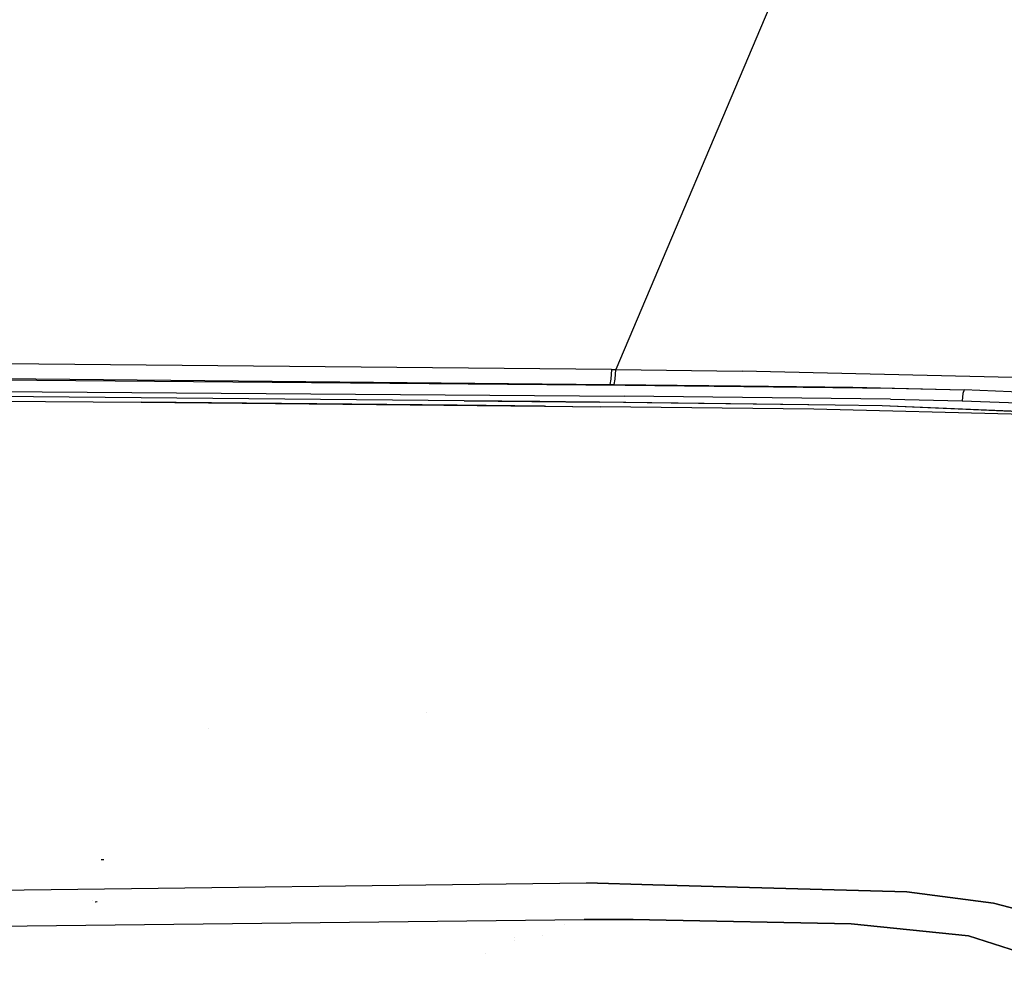
# Model space of a CAD drawing. Units: millimetres. Extents: x -1703 to 8400, y -1568 to 8501.
# Drawn here: x 485 to 702, y 969 to 1178 of the extents above; entities that cross this region are included whole.
import ezdxf

# ---------------------------------------------------------------- set-up
doc = ezdxf.new("R2010")
doc.units = ezdxf.units.MM
doc.layers.add('1', color=7, linetype='CONTINUOUS', true_color=0xffffff)
doc.layers.add('HIDDEN_LINE', color=7, linetype='CONTINUOUS', true_color=0xffffff)
doc.styles.add('blockfont', font='simplex.shx')
doc.dimstyles.get("Standard").update_dxf_attribs({"dimtxt": 0.18, "dimasz": 0.18, "dimexe": 0.18, "dimexo": 0.0625, "dimgap": 0.09, "dimtad": 0, "dimtih": 1, "dimtoh": 1, "dimdec": 4, "dimzin": 0, "dimdsep": 46, "dimtxsty": 'Standard', "dimcen": 0.09, "dimadec": 0, "dimazin": 0, "dimtfac": 1, "dimtdec": 4, "dimtofl": 0, "dimtmove": 0, "dimatfit": 3, "dimfxl": 1, "dimtolj": 1, "dimtzin": 0, "dimarcsym": 0})

# ---------------------------------------------------------------- blocks, each defined once
blk = doc.blocks.new('DimnDraft3D1')
at = {"layer": 'HIDDEN_LINE', "color": 18, "linetype": 'CONTINUOUS'}
for p, q in [((96.875, 8501.389595), (3.125, 8501.389595)), ((3.125, 8501.389595), (3.125, 8476.389595)), ((96.875, 8476.389595), (96.875, 8501.389595)), ((-433.387488, 8251.654227), (-433.387488, 8403.470845)), ((433.387488, 8251.654227), (433.387488, 8403.470845)), ((-433.387488, 8400.295845), (-98.4625, 8400.295845)), ((433.387488, 8400.295845), (98.4625, 8400.295845)), ((3.125, 8324.202095), (3.125, 8299.202095)), ((96.875, 8299.202095), (96.875, 8324.202095)), ((3.125, 8299.202095), (96.875, 8299.202095))]:
    blk.add_line(p, q, dxfattribs=at)
for points in [[(-433.387488, 8400.295845), (-383.387537, 8413.693305), (-383.387439, 8386.898386), (-433.387488, 8400.295845)], [(433.387488, 8400.295845), (383.387537, 8386.898386), (383.387439, 8413.693305), (433.387488, 8400.295845)]]:
    blk.add_solid(points, dxfattribs=at)
at = {"layer": 'HIDDEN_LINE', "color": 18, "linetype": 'CONTINUOUS', "char_height": 50, "attachment_point": 8, "rotation": 90, "line_spacing_factor": 0.903614, "style": 'blockfont'}
for s, insert in [('\\W01.000;34.1 ', (-30.729167, 8400.295845)), ('\\W01.000;867 ', (91.145833, 8400.295845))]:
    blk.add_mtext(s, dxfattribs=dict(at, insert=insert))

msp = doc.modelspace()

# ---------------------------------------------------------------- linework, layer by layer
at = {"layer": '1', "color": 18, "linetype": 'CONTINUOUS'}
for p, q in [((659.999916, 1204.402392, 2225.609353), (616.234303, 1101.017207, 2214.806572)), ((659.999916, 1204.402392, 2225.609353), (616.234303, 1101.017207, 2214.806572)), ((615.266204, 1101.027459, 2214.900747), (481.107503, 1102.333516, 2226.38227)), ((615.266204, 1101.027459, 2214.900747), (481.107503, 1102.333516, 2226.38227)), ((348.268569, 1099.898785, 2231.058374), (618.336141, 1097.620696, 2210.937038)), ((348.268569, 1099.898785, 2231.058374), (618.336141, 1097.620696, 2210.937038)), ((480.847031, 1099.067181, 2223.233238), (614.923954, 1097.751111, 2211.746708)), ((480.847031, 1099.067181, 2223.233238), (614.923954, 1097.751111, 2211.746708)), ((615.266204, 1101.027459, 2214.900747), (615.139484, 1098.892897, 2213.834539)), ((615.266204, 1101.027459, 2214.900747), (615.139484, 1098.892897, 2213.834539)), ((615.266204, 1101.027459, 2214.900747), (616.234303, 1101.017207, 2214.806572)), ((615.266204, 1101.027459, 2214.900747), (616.234303, 1101.017207, 2214.806572)), ((616.107404, 1098.882407, 2213.740125), (616.234303, 1101.017207, 2214.806572)), ((616.107404, 1098.882407, 2213.740125), (616.234303, 1101.017207, 2214.806572)), ((616.234303, 1101.017207, 2214.806572), (644.14537, 1100.714654, 2211.964384)), ((616.234303, 1101.017207, 2214.806572), (644.14537, 1100.714654, 2211.964384)), ((703.752935, 1099.313468, 2202.694908), (644.14537, 1100.714654, 2211.964384)), ((703.752935, 1099.313468, 2202.694908), (644.14537, 1100.714654, 2211.964384)), ((276.671678, 1097.810239, 2231.974378), (618.078232, 1095.154017, 2208.569065)), ((276.671678, 1097.810239, 2231.974378), (618.078232, 1095.154017, 2208.569065)), ((615.139484, 1098.892897, 2213.834539), (614.923954, 1097.751111, 2211.746708)), ((615.139484, 1098.892897, 2213.834539), (614.923954, 1097.751111, 2211.746708)), ((614.923954, 1097.751111, 2211.746708), (615.891576, 1097.74062, 2211.652055)), ((614.923954, 1097.751111, 2211.746708), (615.891576, 1097.74062, 2211.652055)), ((615.891576, 1097.74062, 2211.652055), (616.107404, 1098.882407, 2213.740125)), ((615.891576, 1097.74062, 2211.652055), (616.107404, 1098.882407, 2213.740125)), ((615.891576, 1097.74062, 2211.652055), (643.767536, 1097.445458, 2208.805099)), ((615.891576, 1097.74062, 2211.652055), (643.767536, 1097.445458, 2208.805099)), ((618.336141, 1097.620696, 2210.937038), (677.165512, 1096.924167, 2204.376944)), ((618.336141, 1097.620696, 2210.937038), (677.165512, 1096.924167, 2204.376944)), ((643.767536, 1097.445458, 2208.805099), (668.521643, 1097.122639, 2205.825821)), ((643.767536, 1097.445458, 2208.805099), (668.521643, 1097.122639, 2205.825821)), ((668.521643, 1097.122639, 2205.825821), (677.216768, 1096.92356, 2204.371229)), ((668.521643, 1097.122639, 2205.825821), (693.109989, 1096.558064, 2201.806799)), ((677.216768, 1096.92356, 2204.371229), (693.109989, 1096.558064, 2201.806799)), ((342.310995, 1095.103234, 2233.640686), (511.559486, 1093.859643, 2222.738996)), ((582.809091, 1094.140023, 2215.529457), (448.794514, 1095.370501, 2226.265207)), ((676.838934, 1094.48573, 2202.019468), (618.078232, 1095.154017, 2208.569065)), ((676.838934, 1094.48573, 2202.019468), (618.078232, 1095.154017, 2208.569065)), ((692.804396, 1095.723599, 2200.282112), (692.612886, 1094.159573, 2199.486986)), ((692.804396, 1095.723599, 2200.282112), (692.612886, 1094.159573, 2199.486986)), ((693.109989, 1096.558064, 2201.806799), (692.804396, 1095.723599, 2200.282112)), ((693.109989, 1096.558064, 2201.806799), (692.804396, 1095.723599, 2200.282112)), ((716.876388, 1095.530003, 2195.833698), (693.109989, 1096.558064, 2201.806799)), ((716.876388, 1095.530003, 2195.833698), (693.109989, 1096.558064, 2201.806799)), ((581.216931, 1093.164414, 2216.50745), (511.559486, 1093.859643, 2222.738996)), ((511.559486, 1093.859643, 2222.738996), (600.482866, 1092.952643, 2214.873024)), ((511.559486, 1093.859643, 2222.738996), (600.482866, 1092.952643, 2214.873024)), ((581.216931, 1093.164414, 2216.50745), (578.064397, 1093.181307, 2216.658508)), ((600.392222, 1092.954367, 2214.709535), (581.216931, 1093.164414, 2216.50745)), ((581.216931, 1093.164414, 2216.50745), (600.7482, 1092.955752, 2214.822956)), ((599.456012, 1093.959302, 2212.529436), (582.809091, 1094.140023, 2215.529457)), ((582.809091, 1094.140023, 2215.529457), (612.675846, 1093.813151, 2212.668434)), ((612.675846, 1093.813151, 2212.668434), (582.809091, 1094.140023, 2215.529457)), ((599.456012, 1093.959302, 2212.529436), (612.675846, 1093.813151, 2212.668434)), ((600.482866, 1092.952643, 2214.6971), (600.392222, 1092.954367, 2214.709535)), ((600.482866, 1092.952643, 2214.873024), (612.772584, 1092.82729, 2213.785902)), ((600.482866, 1092.952643, 2214.873024), (612.772584, 1092.82729, 2213.785902)), ((600.839323, 1092.954779, 2214.815097), (612.772584, 1092.82729, 2213.785902)), ((664.610565, 1093.20423, 2207.206741), (612.675846, 1093.813151, 2212.668434)), ((628.423333, 1093.639821, 2209.679142), (612.675846, 1093.813151, 2212.668434)), ((664.610565, 1093.20423, 2207.206741), (612.675846, 1093.813151, 2212.668434)), ((659.909546, 1092.302531, 2208.852783), (612.772584, 1092.82729, 2213.785902)), ((664.610565, 1093.20423, 2207.206741), (628.423333, 1093.639821, 2209.679142)), ((674.990237, 1093.023032, 2205.862537), (664.610565, 1093.20423, 2207.206741)), ((728.294492, 1090.678185, 2192.693725), (674.990237, 1093.023032, 2205.862537)), ((720.84254, 1091.180295, 2194.044366), (674.990237, 1093.023032, 2205.862537)), ((728.294492, 1090.678185, 2192.693725), (674.990237, 1093.023032, 2205.862537)), ((676.838934, 1094.48573, 2202.019468), (692.612886, 1094.159573, 2199.486986)), ((676.838934, 1094.48573, 2202.019468), (692.612886, 1094.159573, 2199.486986)), ((692.612886, 1094.159573, 2199.486986), (716.03018, 1093.256444, 2193.713918)), ((692.612886, 1094.159573, 2199.486986), (716.03018, 1093.256444, 2193.713918)), ((706.351101, 1091.114491, 2201.250806), (659.909546, 1092.302531, 2208.852783)), ((574.558377, 1025.474757, 2175.039306), (574.555933, 1025.415391, 2174.990192)), ((526.370575, 1021.790824, 2179.217389), (526.370575, 1021.790824, 2179.217389)), ((503.336549, 992.901057, 2072.438017), (502.695322, 992.864102, 2072.538391)), ((390.337505, 985.054171, 2197.111399), (609.744549, 987.776011, 2184.705511)), ((390.337505, 985.054171, 2197.111399), (609.744549, 987.776011, 2184.705511)), ((624.416822, 987.372166, 2182.390458), (609.744549, 987.776011, 2184.705511)), ((609.744549, 987.776011, 2184.705511), (624.416822, 987.372166, 2182.390458)), ((680.470407, 985.829324, 2173.546091), (624.417098, 987.372158, 2182.390415)), ((624.417098, 987.372158, 2182.390415), (680.470407, 985.829324, 2173.546091)), ((699.541032, 983.28945, 2164.637104), (680.470407, 985.829324, 2173.546091)), ((680.470407, 985.829324, 2173.546091), (699.541032, 983.28945, 2164.637104)), ((500.869601, 983.873081, 2167.101986), (500.869601, 983.873081, 2167.101986)), ((501.716256, 983.598441, 2073.601499), (501.378179, 983.529776, 2073.367611)), ((501.863718, 983.597487, 2073.697105), (501.510084, 983.512372, 2073.382154)), ((712.989867, 979.881018, 2152.47108), (699.541032, 983.28945, 2164.637104)), ((699.541032, 983.28945, 2164.637104), (712.989867, 979.881018, 2152.47108)), ((346.808761, 976.688355, 2193.677679), (609.253466, 979.726046, 2179.042116)), ((346.808761, 976.688355, 2193.677679), (609.253466, 979.726046, 2179.042116)), ((609.253466, 979.726046, 2179.042116), (620.086193, 979.726285, 2178.0646)), ((620.086193, 979.726285, 2178.0646), (609.253466, 979.726046, 2179.042116)), ((620.086193, 979.726285, 2178.0646), (623.650171, 979.654429, 2177.533729)), ((623.650171, 979.654429, 2177.533729), (620.086193, 979.726285, 2178.0646)), ((623.650217, 979.654428, 2177.533722), (668.17981, 978.756636, 2170.900837)), ((668.17981, 978.756636, 2170.900837), (623.650217, 979.654428, 2177.533722)), ((590.558869, 979.509664, 2175.044789), (590.558869, 979.509664, 2175.044789)), ((605.002086, 978.595147, 2162.430831), (605.002086, 978.595147, 2162.430831)), ((605.002086, 978.595147, 2162.430831), (605.002086, 978.595147, 2162.430831)), ((668.17981, 978.756636, 2170.900837), (694.052577, 976.125449, 2160.586372)), ((694.052577, 976.125449, 2160.586372), (668.17981, 978.756636, 2170.900837)), ((593.916297, 975.646242, 2152.435382), (593.916297, 975.646242, 2152.435382)), ((593.916297, 975.646242, 2152.435382), (593.916297, 975.646242, 2152.435382)), ((600.13473, 976.077589, 2154.871346), (600.13473, 976.077589, 2154.871346)), ((600.13473, 976.077589, 2154.871346), (600.13473, 976.077589, 2154.871346)), ((694.052577, 976.125449, 2160.586372), (714.203596, 969.671696, 2137.629047)), ((714.203596, 969.671696, 2137.629047), (694.052577, 976.125449, 2160.586372)), ((593.916297, 975.13604, 2152.390743), (593.916297, 975.13604, 2152.390743)), ((593.916297, 975.13604, 2152.390743), (593.916297, 975.13604, 2152.390743)), ((587.551146, 972.2972, 2152.544359), (587.551146, 972.2972, 2152.544359)), ((587.551146, 972.2972, 2152.544359), (587.551146, 972.2972, 2152.544359))]:
    msp.add_line(p, q, dxfattribs=at)

# ---------------------------------------------------------------- dimensions: what is measured, and where the dimension line sits
at = {"layer": 'HIDDEN_LINE', "color": 18, "linetype": 'CONTINUOUS', "lineweight": -3}
dim = msp.add_linear_dim(base=(8400.295845, -433.387488), p1=(8324.202095, -3.125), p2=(8251.654227, 433.387488), angle=90, text='\\C18 <> ', dimstyle='Standard', override={"dimtxt": 50, "dimasz": 50, "dimexe": 3.175, "dimexo": 1.5875, "dimgap": 25, "dimtoh": 0, "dimdec": 1, "dimzin": 8, "dimpost": '\\X', "dimtxsty": 'blockfont', "dimsah": 1, "dimclrd": 18, "dimclre": 18, "dimclrt": 18, "dimtm": -0.002, "dimtdec": 1, "dimtofl": 1, "dimtmove": 0}, dxfattribs=at)
dim.commit()
dim.dimension.update_dxf_attribs({"geometry": 'DimnDraft3D1', "text_midpoint": (8400.295845, 96.875), "dimtype": 160})

doc.saveas('drawing.dxf')
